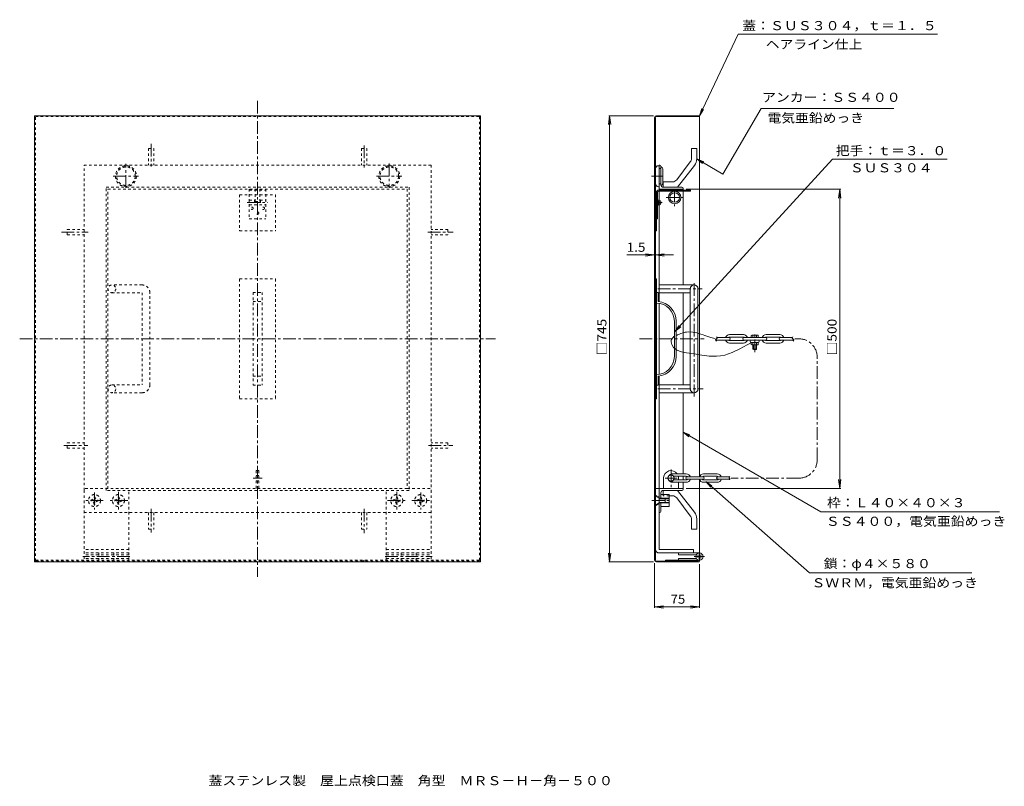
# Model space of a CAD drawing. Units: millimetres. Extents: x -770 to 875, y -682 to 597.
import ezdxf

# ---------------------------------------------------------------- set-up
doc = ezdxf.new("R2010")
doc.units = ezdxf.units.MM
doc.header["$LTSCALE"] = 5
for name, pattern in [('JWW_CENTER1', [6.773333, 4.233333, -0.846667, 0.846667, -0.846667]), ('JWW_DASHED1', [1.693333, 0.846667, -0.846667]), ('JWW_HOJO', [1.693333, -1.27, 0.423333])]:
    doc.linetypes.add(name, pattern=pattern)
for name, color, linetype in [('F-Fﾚｲﾔ', 7, 'Continuous'), ('その他', 7, 'Continuous'), ('躯体', 7, 'Continuous'), ('通り芯', 7, 'Continuous')]:
    doc.layers.add(name, color=color, linetype=linetype)
doc.styles.add('ＭＳ ゴシック', font='txt', dxfattribs={"height": 1})

msp = doc.modelspace()

# ---------------------------------------------------------------- linework, layer by layer
at = {"layer": 'その他', "color": 7, "linetype": 'Continuous', "lineweight": 9}
for p, q in [((430.4, 573.5), (365.7, 437.2)), ((430.4, 573.5), (763.3, 573.5)), ((365.7, 437.2), (369.5, 449.1)), ((365.7, 437.2), (372.5, 447.7)), ((469.1, 449), (405, 339.6)), ((469.1, 449), (690.3, 449)), ((215.7, 437.2), (213.7, 422.3)), ((288.7, 437.2), (214.2, 437.2)), ((215.7, -307.8), (215.7, 437.2)), ((215.7, 437.2), (217.6, 422.3)), ((588, 364.7), (324.8, 76.9)), ((405, 339.6), (361.3, 365.2)), ((361.3, 365.2), (372.8, 360.3)), ((361.3, 365.2), (371.1, 357.5)), ((779.7, 364.7), (588, 364.7)), ((343.3, 314.7), (601.7, 314.7)), ((600.2, 314.7), (598.2, 299.8)), ((600.2, -185.3), (600.2, 314.7)), ((600.2, 314.7), (602.2, 299.8)), ((322.3, 204.7), (244.5, 204.7)), ((290.7, 204.7), (275.8, 206.7)), ((290.7, 204.7), (275.8, 202.7)), ((292.2, 204.7), (307, 206.7)), ((292.2, 204.7), (307, 202.7)), ((324.8, 76.9), (332, 87.1)), ((324.8, 76.9), (334.4, 84.9)), ((338.3, -91), (568.6, -224)), ((338.3, -91), (349.8, -95.8)), ((338.3, -91), (348.2, -98.7)), ((549.8, -325.9), (376.3, -173.6)), ((376.3, -173.6), (386.7, -180.6)), ((376.3, -173.6), (384.5, -183)), ((600.2, -185.3), (598.2, -170.4)), ((600.2, -185.3), (602.2, -170.4)), ((343.3, -185.3), (601.7, -185.3)), ((568.6, -224), (866.9, -224)), ((215.7, -307.8), (213.7, -292.9)), ((215.7, -307.8), (217.6, -292.9)), ((288.7, -307.8), (214.2, -307.8)), ((290.7, -309.8), (290.7, -384.3)), ((365.7, -311.3), (365.7, -384.3)), ((549.8, -325.9), (820.8, -325.9)), ((290.7, -382.8), (305.5, -380.8)), ((290.7, -382.8), (365.7, -382.8)), ((290.7, -382.8), (305.5, -384.8)), ((365.7, -382.8), (350.8, -380.8)), ((365.7, -382.8), (350.8, -384.8))]:
    msp.add_line(p, q, dxfattribs=at)
at = {"layer": '躯体', "color": 2, "linetype": 'JWW_DASHED1', "lineweight": 9}
for p, q in [((-555, 382.7), (-546, 382.7)), ((-555, 382.7), (-555, 354.7)), ((-546, 382.7), (-546, 354.7)), ((-199, 382.7), (-190, 382.7)), ((-199, 382.7), (-199, 354.7)), ((-190, 382.7), (-190, 354.7)), ((-662.5, 354.7), (-82.5, 354.7)), ((-662.5, -188.3), (-662.5, 354.7)), ((-82.5, 354.7), (-82.5, -188.3)), ((-625.5, 317.7), (-119.5, 317.7)), ((-625.5, -188.3), (-625.5, 317.7)), ((-622.5, 314.7), (-122.5, 314.7)), ((-622.5, -185.3), (-622.5, 314.7)), ((-376.5, 314.7), (-376.5, 293.7)), ((-368.5, 314.7), (-368.5, 293.7)), ((-122.5, 314.7), (-122.5, -185.3)), ((-119.5, 317.7), (-119.5, -188.3)), ((-376.5, 293.7), (-368.5, 293.7)), ((-690.5, 238.2), (-690.5, 247.2)), ((-690.5, 247.2), (-662.5, 247.2)), ((-54.5, 247.2), (-82.5, 247.2)), ((-54.5, 247.2), (-54.5, 238.2)), ((-690.5, 238.2), (-662.5, 238.2)), ((-54.5, 238.2), (-82.5, 238.2)), ((-565.5, 154.7), (-616, 154.7)), ((-616, 141.7), (-565.5, 141.7)), ((-565.5, 141.7), (-565.5, -12.3)), ((-552.5, -12.3), (-552.5, 141.7)), ((-616, -12.3), (-565.5, -12.3)), ((-565.5, -25.3), (-616, -25.3)), ((-690.5, -117.8), (-690.5, -108.8)), ((-690.5, -108.8), (-662.5, -108.8)), ((-54.5, -108.8), (-82.5, -108.8)), ((-54.5, -108.8), (-54.5, -117.8)), ((-690.5, -117.8), (-662.5, -117.8)), ((-54.5, -117.8), (-82.5, -117.8)), ((-374.7, -155.3), (-374.7, -185.3)), ((-374.7, -155.3), (-370.2, -155.3)), ((-374.7, -163.3), (-370.2, -163.3)), ((-370.2, -155.3), (-370.2, -185.3)), ((-374.7, -172.3), (-370.2, -172.3)), ((-119.5, -188.3), (-625.5, -188.3)), ((-122.5, -185.3), (-622.5, -185.3)), ((305.3, -195.3), (305.3, -197.3)), ((315.3, -197.3), (305.3, -197.3)), ((-650.8, -206.3), (-650.8, -204.3)), ((-646, -199.5), (-644, -199.5)), ((-644, -211.1), (-646, -211.1)), ((-639.2, -204.3), (-639.2, -206.3)), ((-610.8, -206.3), (-610.8, -204.3)), ((-606, -199.5), (-604, -199.5)), ((-604, -211.1), (-606, -211.1)), ((-599.2, -204.3), (-599.2, -206.3)), ((-145.8, -206.3), (-145.8, -204.3)), ((-141, -199.5), (-139, -199.5)), ((-139, -211.1), (-141, -211.1)), ((-134.2, -204.3), (-134.2, -206.3)), ((-105.8, -206.3), (-105.8, -204.3)), ((-101, -199.5), (-99, -199.5)), ((-99, -211.1), (-101, -211.1)), ((-94.2, -204.3), (-94.2, -206.3)), ((-662.5, -225.3), (-82.5, -225.3)), ((-555, -225.3), (-555, -253.3)), ((-546, -225.3), (-546, -253.3)), ((-199, -225.3), (-199, -253.3)), ((-190, -225.3), (-190, -253.3)), ((-555, -253.3), (-546, -253.3)), ((-199, -253.3), (-190, -253.3))]:
    msp.add_line(p, q, dxfattribs=at)
at = {"layer": '躯体', "color": 2, "linetype": 'JWW_CENTER1', "lineweight": 9}
for p, q in [((-550.5, 390.5), (-550.5, 352.4)), ((-194.5, 387.7), (-194.5, 351)), ((-592.5, 316.7), (-592.5, 356.9)), ((-152.5, 357.3), (-152.5, 316.6)), ((-613.7, 336.2), (-571.6, 336.2)), ((-174.1, 336.2), (-131.4, 336.2)), ((285.5, 336.2), (305, 336.2)), ((324.3, 314.4), (324.3, 286.4)), ((310.3, 300.6), (338.3, 300.6)), ((-700.1, 242.7), (-655.7, 242.7)), ((-88.2, 242.7), (-46, 242.7)), ((296.1, 148.2), (370.2, 148.2)), ((356.8, 157.7), (356.8, -31.6)), ((320.5, 65.8), (319.5, 64.3)), ((321.6, 67.2), (320.5, 65.8)), ((323, 68.6), (321.6, 67.2)), ((323.8, 69.3), (323, 68.6)), ((327.1, 70.5), (326.8, 70.4)), ((327.7, 70.8), (327.1, 70.5)), ((328.3, 71), (327.7, 70.8)), ((328.9, 71.2), (328.3, 71)), ((329.2, 71.3), (328.9, 71.2)), ((331.3, 72.1), (329.2, 71.3)), ((334.8, 73.5), (331.3, 72.1)), ((338.4, 74.7), (334.8, 73.5)), ((342, 75.7), (338.4, 74.7)), ((344.1, 76.1), (342, 75.7)), ((348, 76.4), (344.1, 76.1)), ((354.7, 76), (348, 76.4)), ((361.4, 74.6), (354.7, 76)), ((368.2, 72.6), (361.4, 74.6)), ((372, 71.3), (368.2, 72.6)), ((374.9, 70.4), (372, 71.3)), ((379.7, 68.8), (374.9, 70.4)), ((384.5, 67.2), (379.7, 68.8)), ((389.3, 65.6), (384.5, 67.2)), ((458.1, 42.5), (458.1, 75.3)), ((318.7, 62.1), (318.6, 59.9)), ((318.6, 59.9), (318.8, 57.6)), ((319.1, 63.4), (318.7, 62.1)), ((318.8, 57.6), (319.4, 55.3)), ((319.5, 64.3), (319.1, 63.4)), ((319.4, 55.3), (319.9, 54)), ((319.9, 54), (322.3, 50.4)), ((322.3, 50.4), (328.1, 45.9)), ((392, 64.7), (389.3, 65.6)), ((433.1, 47.8), (445.4, 54.6)), ((445.4, 54.6), (452.6, 58.7)), ((532.3, 64.7), (525.2, 64.7)), ((328.1, 45.9), (335.5, 43.2)), ((335.5, 43.2), (343.9, 41.5)), ((343.9, 41.5), (348.8, 40.7)), ((348.8, 40.7), (356.7, 39.4)), ((356.7, 39.4), (369.7, 37.2)), ((369.7, 37.2), (382, 35.8)), ((382, 35.8), (394, 35.6)), ((394, 35.6), (400.8, 36.2)), ((400.8, 36.2), (408.1, 37.7)), ((408.1, 37.7), (420.6, 42)), ((420.6, 42), (433.1, 47.8)), ((562.3, -137.8), (562.3, 34.7)), ((296.2, -18.8), (371.9, -18.8)), ((-696.4, -113.3), (-656.3, -113.3)), ((-87, -113.3), (-46.4, -113.3)), ((318.3, -153.5), (318.3, -185.7)), ((-380, -167.8), (-364.9, -167.8)), ((308.4, -167.8), (328.7, -167.8)), ((532.3, -167.8), (418.6, -167.8)), ((-645, -192.1), (-645, -220.3)), ((-605, -190.6), (-605, -220.4)), ((-140, -190.6), (-140, -220.4)), ((-100, -192.1), (-100, -220.3)), ((-630.4, -205.3), (-659.6, -205.3)), ((-589.3, -205.3), (-621.6, -205.3)), ((-155.7, -205.3), (-123.4, -205.3)), ((-114.6, -205.3), (-85.4, -205.3)), ((286.1, -205.3), (317.6, -205.3)), ((-550.5, -218.9), (-550.5, -258.5)), ((-194.5, -219.1), (-194.5, -259.5))]:
    msp.add_line(p, q, dxfattribs=at)
at = {"layer": '躯体', "color": 2, "linetype": 'Continuous', "lineweight": 9}
for p, q in [((352.3, 382.7), (361.3, 382.7)), ((352.3, 365.7), (352.3, 382.7)), ((361.3, 365.2), (361.3, 382.7)), ((292.3, 348.7), (292.3, 323.7)), ((297.3, 353.7), (298.3, 353.7)), ((299.3, 354.7), (298.3, 354.7)), ((298.3, 313.1), (298.3, 354.7)), ((298.3, 349.2), (301.3, 349.2)), ((301.3, 352.7), (301.3, 321.7)), ((304.5, 323.7), (304.5, 348.7)), ((328, 330.3), (350.5, 360.3)), ((357.4, 354.1), (329, 317.7)), ((297.3, 318.7), (298.3, 318.7)), ((298.3, 323.2), (301.3, 323.2)), ((298.3, 314.7), (338.3, 314.7)), ((305.3, 317.7), (305.3, 326.7)), ((320.8, 326.7), (305.3, 326.7)), ((305.3, 317.7), (336.3, 317.7)), ((310.3, 314.7), (310.3, 313.1)), ((338.3, 315.7), (338.3, 313.1)), ((298.3, 296.2), (298.3, 311.1)), ((338.3, 311.1), (338.3, 154.7)), ((298.3, 126.9), (298.3, 288.1)), ((356.8, 154.7), (298.2, 154.7)), ((350.3, 148.2), (350.3, -18.8)), ((363.3, 148.2), (363.3, -18.8)), ((298.2, 141.7), (350.3, 141.7)), ((338.3, 141.7), (338.3, -12.3)), ((298.3, 5.5), (298.3, 123.8)), ((394.3, 68), (394.4, 67.9)), ((394.4, 67.9), (395.1, 66.9)), ((395.1, 66.9), (395.3, 65.9)), ((415.1, 66.7), (395.2, 66.7)), ((395.3, 65.9), (395.2, 65.4)), ((439.1, 71.7), (416.1, 71.7)), ((439.1, 67.7), (416.1, 67.7)), ((440.1, 66.7), (476.1, 66.7)), ((453.1, 70.7), (452.4, 70.3)), ((452.4, 70.3), (452.4, 66.7)), ((463.1, 70.7), (453.1, 70.7)), ((455.1, 70.3), (455.1, 66.7)), ((461.1, 70.3), (461.1, 66.7)), ((463.1, 70.7), (463.9, 70.3)), ((463.9, 70.3), (463.9, 66.7)), ((477.1, 71.7), (500.1, 71.7)), ((477.1, 67.7), (500.1, 67.7)), ((501.1, 66.7), (521.1, 66.7)), ((521.1, 66.9), (520.9, 65.9)), ((520.9, 65.9), (521.1, 65.4)), ((521.8, 67.9), (521.1, 66.9)), ((521.9, 68), (521.8, 67.9)), ((393, 63.5), (392.8, 63.1)), ((392.8, 63.1), (393.1, 62.2)), ((415.1, 62.7), (392.9, 62.7)), ((393.2, 63.8), (393, 63.5)), ((393.1, 62.2), (393.7, 61.3)), ((393.7, 64.2), (393.2, 63.8)), ((394.4, 64.7), (393.7, 64.2)), ((393.7, 61.3), (394, 61)), ((394.9, 65.2), (394.4, 64.7)), ((395.2, 65.4), (394.9, 65.2)), ((416, 57.7), (439.1, 57.7)), ((439.1, 61.7), (416.1, 61.7)), ((440.1, 62.7), (476.1, 62.7)), ((452.4, 58.7), (463.9, 58.7)), ((452.4, 55.1), (452.4, 58.7)), ((453.1, 54.7), (452.4, 55.1)), ((463.1, 54.7), (453.1, 54.7)), ((455.1, 58.7), (455.1, 55.1)), ((455.1, 54.7), (455.1, 47.5)), ((455.9, 54.7), (455.9, 46.7)), ((460.3, 54.7), (460.3, 46.7)), ((461.1, 58.7), (461.1, 55.1)), ((461.1, 54.7), (461.1, 47.5)), ((463.1, 54.7), (463.9, 55.1)), ((463.9, 55.1), (463.9, 58.7)), ((477.1, 61.7), (500.1, 61.7)), ((500.3, 57.7), (477.1, 57.7)), ((501.1, 62.7), (523.3, 62.7)), ((521.1, 65.4), (521.3, 65.2)), ((521.3, 65.2), (521.9, 64.7)), ((521.9, 64.7), (522.5, 64.2)), ((522.6, 61.3), (522.2, 61)), ((522.5, 64.2), (523.1, 63.8)), ((523.2, 62.2), (522.6, 61.3)), ((523.1, 63.8), (523.3, 63.5)), ((523.4, 63.1), (523.2, 62.2)), ((523.3, 63.5), (523.4, 63.1)), ((461.1, 47.5), (455.1, 47.5)), ((455.9, 46.7), (455.1, 47.5)), ((460.3, 46.7), (455.9, 46.7)), ((461.1, 47.5), (460.3, 46.7)), ((298.3, 2.5), (298.3, -225.3)), ((298.3, -12.3), (350.3, -12.3)), ((298.3, -25.3), (356.8, -25.3)), ((338.3, -25.3), (338.3, -160.8)), ((315.4, -162.8), (312.5, -167.8)), ((321.2, -162.8), (315.4, -162.8)), ((320.8, -160.8), (343.8, -160.8)), ((324, -167.8), (321.2, -162.8)), ((372.5, -160.8), (395.5, -160.8)), ((305.8, -167.8), (305.8, -185.3)), ((312.5, -167.8), (315.4, -172.8)), ((315.4, -172.8), (321.2, -172.8)), ((343.8, -174.8), (320.8, -174.8)), ((321.2, -172.8), (324, -167.8)), ((343.8, -164.8), (322.3, -164.8)), ((343.8, -170.8), (322.3, -170.8)), ((330.8, -167.8), (330.8, -170.8)), ((330.8, -174.8), (330.8, -185.3)), ((338.3, -170.8), (338.3, -164.8)), ((338.3, -174.8), (338.3, -186.3)), ((344.8, -165.8), (371.5, -165.8)), ((344.8, -169.8), (371.5, -169.8)), ((372.5, -164.8), (395.5, -164.8)), ((372.5, -170.8), (395.5, -170.8)), ((395.6, -174.8), (372.5, -174.8)), ((396.5, -165.8), (415.7, -165.8)), ((396.5, -169.8), (416.5, -169.8)), ((415.5, -166.1), (415.3, -166.7)), ((415.3, -166.7), (415.3, -167.1)), ((415.3, -167.1), (415.5, -167.4)), ((416, -165.5), (415.5, -166.1)), ((415.5, -167.4), (415.8, -167.8)), ((415.8, -167.8), (416.3, -168.3)), ((416.1, -170.3), (415.9, -170.5)), ((416.6, -165), (416, -165.5)), ((416.5, -169.8), (416.1, -170.3)), ((416.3, -168.3), (416.6, -168.7)), ((416.7, -169.3), (416.5, -169.8)), ((416.6, -168.7), (416.7, -169)), ((416.7, -169), (416.7, -169.3)), ((298.3, -185.3), (338.3, -185.3)), ((301.3, -201.3), (301.3, -192.3)), ((301.3, -195.3), (315.3, -195.3)), ((305.3, -188.3), (336.3, -188.3)), ((305.3, -188.3), (305.3, -195.3)), ((315.3, -215.3), (315.3, -195.3)), ((320.8, -197.3), (315.3, -197.3)), ((357.4, -224.7), (329, -188.3)), ((292.3, -197.8), (298.3, -201.3)), ((292.3, -197.8), (292.3, -212.8)), ((292.3, -212.8), (298.3, -209.3)), ((298.3, -201.3), (315.3, -201.3)), ((298.3, -202.3), (315.3, -202.3)), ((315.3, -208.3), (298.3, -208.3)), ((315.3, -209.3), (298.3, -209.3)), ((301.3, -223.3), (301.3, -209.3)), ((308.3, -201.3), (308.3, -209.3)), ((350.5, -230.9), (328, -200.9)), ((299.3, -225.3), (298.3, -225.3)), ((301.3, -215.3), (315.3, -215.3)), ((352.3, -236.3), (352.3, -253.3)), ((361.3, -235.8), (361.3, -253.3)), ((352.3, -253.3), (361.3, -253.3))]:
    msp.add_line(p, q, dxfattribs=at)
at = {"layer": '躯体', "color": 2, "linetype": 'JWW_DASHED1', "lineweight": 9}
for centre, radius in [((-592.5, 336.2), 17.5), ((-592.5, 336.2), 15.5), ((-152.5, 336.2), 17.5), ((-152.5, 336.2), 15.5), ((-616, 148.2), 6.5), ((-616, -18.8), 6.5), ((-645, -205.3), 10), ((-605, -205.3), 10), ((-140, -205.3), 10), ((-100, -205.3), 10)]:
    msp.add_circle(centre, radius, dxfattribs=at)
at = {"layer": '躯体', "color": 2, "linetype": 'Continuous', "lineweight": 9}
for centre, radius in [((324.3, 300.6), 10.5), ((324.3, 300.6), 8), ((318.3, -167.8), 5)]:
    msp.add_circle(centre, radius, dxfattribs=at)
for centre, radius, start, end in [((343.3, 365.7), 9, 323.1303, 0), ((343.3, 365.2), 18, 321.9771, 0), ((297.3, 348.7), 5, 90, 180), ((299.3, 352.7), 2, 0, 90), ((301.5, 348.7), 3, 0, 90), ((320.8, 335.7), 9, 270, 323.1309), ((297.3, 323.7), 5, 180, 270), ((305.3, 321.7), 4, 180, 270), ((301.5, 323.7), 3, 270, 0), ((336.3, 315.7), 2, 0, 90), ((356.8, 148.2), 6.5, 0, 180), ((416.1, 64.7), 7, 90, 163.3981), ((416.1, 64.7), 3, 90, 138.1884), ((415.1, 64.7), 2, 270, 90), ((440.1, 64.7), 2, 90, 270), ((439.1, 64.7), 7, 16.6019, 90), ((439.1, 64.7), 3, 41.8116, 90), ((453.3, 66.5), 4.21, 63.7164, 91.8516), ((458.1, 60.1), 10.6, 73.5744, 106.4256), ((463, 66.5), 4.21, 88.1484, 116.2836), ((477.1, 64.7), 7, 90, 163.3981), ((477.1, 64.7), 3, 90, 138.1884), ((476.1, 64.7), 2, 270, 90), ((501.1, 64.7), 2, 90, 270), ((500.1, 64.7), 7, 16.6019, 90), ((500.1, 64.7), 3, 41.8116, 90), ((416.1, 64.7), 7, 196.6019, 270), ((416.1, 64.7), 3, 221.8116, 270), ((439.1, 64.7), 7, 270, 343.3981), ((439.1, 64.7), 3, 270, 318.1884), ((452.6, 60.7), 2, 90, 270), ((453.3, 58.9), 4.21, 268.1484, 296.2836), ((458.1, 65.3), 10.6, 253.5744, 286.4256), ((463, 58.9), 4.21, 243.7163, 271.8516), ((463.6, 60.7), 2, 270, 90), ((477.1, 64.7), 7, 196.6019, 270), ((477.1, 64.7), 3, 221.8116, 270), ((500.1, 64.7), 3, 270, 318.1884), ((500.1, 64.7), 7, 270, 343.3981), ((356.8, -18.8), 6.5, 180, 0), ((318.3, -167.8), 12.5, 34.056, 180), ((320.8, -167.8), 7, 90, 134.4158), ((343.8, -167.8), 7, 16.6019, 90), ((372.5, -167.8), 7, 90, 163.3981), ((395.5, -167.8), 7, 16.6019, 90), ((320.8, -167.8), 7, 225.5842, 272.8997), ((318.3, -167.8), 12.5, 359.9956, 13.8865), ((344.8, -167.8), 2, 90, 270), ((343.8, -167.8), 3, 41.8116, 90), ((343.8, -167.8), 7, 270, 343.3981), ((343.8, -167.8), 3, 270, 318.1884), ((372.5, -167.8), 7, 196.6019, 270), ((372.5, -167.8), 3, 90, 138.1884), ((372.5, -167.8), 3, 221.8116, 270), ((371.5, -167.8), 2, 270, 90), ((396.5, -167.8), 2, 90, 270), ((395.5, -167.8), 3, 41.8116, 90), ((395.5, -167.8), 7, 270, 343.3981), ((395.5, -167.8), 3, 270, 318.1884), ((305.3, -192.3), 4, 90, 180), ((320.8, -206.3), 9, 36.8697, 90), ((336.3, -186.3), 2, 270, 0), ((299.3, -223.3), 2, 270, 0), ((343.3, -235.8), 18, 0, 38.0231), ((343.3, -236.3), 9, 0, 36.8701)]:
    msp.add_arc(centre, radius, start, end, dxfattribs=at)
at = {"layer": '躯体', "color": 2, "linetype": 'JWW_DASHED1', "lineweight": 9}
for centre, radius, start, end in [((-565.5, 141.7), 13, 0, 90), ((-565.5, -12.3), 13, 270, 0), ((-650.3, -199.9), 4.37, 263.5816, 6.4184), ((-650.3, -210.6), 4.37, 353.5816, 96.4184), ((-639.7, -199.9), 4.37, 173.5816, 276.4184), ((-639.7, -210.6), 4.37, 83.5816, 186.4184), ((-610.3, -199.9), 4.37, 263.5816, 6.4184), ((-610.3, -210.6), 4.37, 353.5816, 96.4184), ((-599.7, -199.9), 4.37, 173.5816, 276.4184), ((-599.7, -210.6), 4.37, 83.5816, 186.4184), ((-145.3, -199.9), 4.37, 263.5816, 6.4175), ((-145.3, -210.6), 4.37, 353.5816, 96.4175), ((-134.7, -199.9), 4.37, 173.5816, 276.4175), ((-134.7, -210.6), 4.37, 83.5816, 186.4175), ((-105.3, -199.9), 4.37, 263.5816, 6.4175), ((-105.3, -210.6), 4.37, 353.5816, 96.4175), ((-94.7, -199.9), 4.37, 173.5816, 276.4175), ((-94.7, -210.6), 4.37, 83.5816, 186.4175)]:
    msp.add_arc(centre, radius, start, end, dxfattribs=at)
at = {"layer": '躯体', "color": 2, "linetype": 'JWW_CENTER1', "lineweight": 9}
for centre, start, end in [((532.3, 34.7), 0, 90), ((532.3, -137.8), 270, 0)]:
    msp.add_arc(centre, 30, start, end, dxfattribs=at)
at = {"layer": '通り芯', "color": 3, "linetype": 'JWW_CENTER1', "lineweight": 9}
for p, q in [((-372.5, 462.2), (-372.5, -332.8)), ((297.7, 287.2), (297.7, 297.4)), ((-389.9, 292.2), (-355.2, 292.2)), ((292.9, 292.2), (303.5, 292.2)), ((-770, 64.7), (25, 64.7)), ((265.7, 64.7), (373.5, 64.7)), ((365.7, -294.3), (365.7, -304.8)), ((-585.9, -298.8), (-664.4, -298.8)), ((-159.1, -298.8), (-80.6, -298.8)), ((357.1, -298.8), (374, -298.8))]:
    msp.add_line(p, q, dxfattribs=at)
at = {"layer": '通り芯', "color": 3, "linetype": 'Continuous', "lineweight": 9}
for p, q in [((-745, 437.2), (0, 437.2)), ((-745, -307.8), (-745, 437.2)), ((0, 437.2), (0, -307.8)), ((290.7, 434.2), (290.7, -304.8)), ((292.2, 434.2), (292.2, -304.8)), ((293.7, 437.2), (365.7, 437.2)), ((293.7, 435.7), (365.7, 435.7)), ((365.7, 437.2), (365.7, -165.8)), ((297.7, 313.1), (350.7, 313.1)), ((350.7, 313.1), (350.7, 311.1)), ((292.2, 305.2), (293.7, 305.2)), ((293.7, 309.1), (293.7, 245.2)), ((295.7, 309.1), (295.7, 295.7)), ((297.7, 311.1), (350.7, 311.1)), ((295.7, 288.8), (295.7, 265.2)), ((293.7, 265.2), (295.7, 265.2)), ((292.2, 245.2), (293.7, 245.2)), ((292.2, 164.7), (293.8, 164.7)), ((293.8, 164.7), (293.8, -35.3)), ((293.8, 142.2), (296.8, 142.2)), ((296.8, 142.2), (296.8, 127.1)), ((323.8, 94.2), (323.8, 35.2)), ((326.8, 35.2), (326.8, 94.2)), ((296.8, 2.3), (296.8, -12.8)), ((293.8, -12.8), (296.8, -12.8)), ((292.2, -35.3), (293.8, -35.3)), ((365.7, -294.3), (365.7, -169.8)), ((298.3, -185.3), (292.3, -185.3)), ((292.3, -185.3), (292.3, -286.8)), ((292.3, -196.3), (298.3, -199.8)), ((298.3, -209.2), (298.3, -185.3)), ((292.3, -214.3), (298.3, -210.8)), ((298.3, -286.8), (298.3, -210.7)), ((355.8, -286.8), (298.3, -286.8)), ((298.3, -292.8), (366, -292.8)), ((330.7, -292.8), (330.7, -295.8)), ((330.7, -295.8), (360.5, -295.8)), ((355.8, -286.8), (355.8, -292.8)), ((0, -307.8), (-745, -307.8)), ((364.2, -306.3), (293.7, -306.3)), ((364.2, -307.8), (293.7, -307.8)), ((365.7, -304.8), (309.2, -304.8)), ((309.2, -304.8), (309.2, -306.3)), ((330.7, -301.8), (360.5, -301.8)), ((330.7, -301.8), (330.7, -304.8)), ((354.2, -304.8), (354.2, -306.3)), ((365.7, -306.3), (365.7, -304.8))]:
    msp.add_line(p, q, dxfattribs=at)
at = {"layer": '通り芯', "color": 3, "linetype": 'JWW_DASHED1', "lineweight": 9}
for p, q in [((-743.5, -306.3), (-743.5, 435.7)), ((-743.5, 435.7), (-1.5, 435.7)), ((-1.5, 435.7), (-1.5, -306.3)), ((-386.5, 314.7), (-386.5, 265.2)), ((-386.5, 312.7), (-358.5, 312.7)), ((-358.5, 314.7), (-358.5, 265.2)), ((-402.5, 305.2), (-402.5, 245.2)), ((-402.5, 305.2), (-342.5, 305.2)), ((-386.5, 296.2), (-376.5, 296.2)), ((-377.5, 296.2), (-377.5, 288.2)), ((-368.5, 296.2), (-358.5, 296.2)), ((-367.5, 296.2), (-367.5, 288.2)), ((-342.5, 305.2), (-342.5, 245.2)), ((-386.5, 288.2), (-358.5, 288.2)), ((-386.5, 265.2), (-358.5, 265.2)), ((-402.5, 245.2), (-342.5, 245.2)), ((-402.5, 164.7), (-342.5, 164.7)), ((-402.5, 164.7), (-402.5, -35.3)), ((-342.5, 164.7), (-342.5, -35.3)), ((-380, 142.2), (-365, 142.2)), ((-380, 142.2), (-380, -12.8)), ((-365, 142.2), (-365, -12.8)), ((-380, 127.2), (-365, 127.2)), ((-380, 2.2), (-365, 2.2)), ((-380, -12.8), (-365, -12.8)), ((-402.5, -35.3), (-342.5, -35.3)), ((-622.5, -185.3), (-662.5, -185.3)), ((-662.5, -188.3), (-662.5, -304.8)), ((-587.5, -304.8), (-587.5, -188.3)), ((-157.5, -304.8), (-157.5, -188.3)), ((-122.5, -185.3), (-82.5, -185.3)), ((-82.5, -188.3), (-82.5, -304.8)), ((-587.5, -286.8), (-662.5, -286.8)), ((-587.5, -292.8), (-662.5, -292.8)), ((-587.5, -295.8), (-662.5, -295.8)), ((-637.5, -292.8), (-637.5, -304.6)), ((-612.5, -292.8), (-612.5, -304.6)), ((-157.5, -286.8), (-82.5, -286.8)), ((-157.5, -292.8), (-82.5, -292.8)), ((-157.5, -295.8), (-82.5, -295.8)), ((-132.5, -292.8), (-132.5, -304.6)), ((-107.5, -292.8), (-107.5, -304.6)), ((-743.5, -304.8), (-1.5, -304.8)), ((-1.5, -306.3), (-743.5, -306.3)), ((-700, -304.8), (-700, -306.3)), ((-587.5, -301.8), (-662.5, -301.8)), ((-550, -304.8), (-550, -306.3)), ((-195, -304.8), (-195, -306.3)), ((-157.5, -301.8), (-82.5, -301.8)), ((-45, -304.8), (-45, -306.3))]:
    msp.add_line(p, q, dxfattribs=at)
at = {"layer": '通り芯', "color": 3, "linetype": 'JWW_HOJO', "lineweight": 9}
msp.add_line((346.9, -307.8), (347.2, -307.8), dxfattribs=at)
at = {"layer": '通り芯', "color": 3, "linetype": 'Continuous', "lineweight": 9}
for centre, radius in [((297.7, 292.2), 4), ((365.7, -298.8), 6), ((365.7, -298.8), 3)]:
    msp.add_circle(centre, radius, dxfattribs=at)
at = {"layer": '通り芯', "color": 3, "linetype": 'JWW_DASHED1', "lineweight": 9}
for centre in [(-382, 282.7), (-363, 282.7), (-372.5, 274.7)]:
    msp.add_circle(centre, 2, dxfattribs=at)
at = {"layer": '通り芯', "color": 3, "linetype": 'Continuous', "lineweight": 9}
for centre, radius, start, end in [((293.7, 434.2), 3, 90, 180), ((293.7, 434.2), 1.5, 90, 180), ((297.7, 309.1), 4, 90, 180), ((297.7, 309.1), 2, 90, 180), ((297.7, 292.2), 2, 160.1545, 160.1542), ((293.8, 94.2), 30, 0, 90), ((293.8, 94.2), 33, 0, 84.8055), ((293.8, 35.2), 30, 270, 0), ((293.8, 35.2), 33, 275.1945, 0), ((298.3, -286.8), 6, 180, 270), ((293.7, -304.8), 3, 180, 270), ((293.7, -304.8), 1.5, 180, 270), ((364.2, -306.3), 1.5, 270, 90)]:
    msp.add_arc(centre, radius, start, end, dxfattribs=at)

# ---------------------------------------------------------------- texts
at = {"layer": 'F-Fﾚｲﾔ', "color": 2, "linetype": 'Continuous', "lineweight": 9, "style": 'ＭＳ ゴシック', "width": 1.12069}
msp.add_text('蓋ステンレス製\u3000屋上点検口蓋\u3000角型\u3000ＭＲＳ－Ｈ－角－５００', height=15.24, dxfattribs=at).set_placement((-454.6, -680.5))
at = {"layer": 'その他', "color": 2, "linetype": 'Continuous', "lineweight": 9, "style": 'ＭＳ ゴシック'}
for s, rotation, width, p in [('蓋：ＳＵＳ３０４，ｔ＝１．５', 0, 1.116071, (437.3, 580)), ('1.5', 359.9998, 1.083333, (244.2, 210)), ('□745', 90, 1.1, (210.3, 37.2)), ('□500', 90, 1.1, (594.9, 37.2)), ('鎖：φ４×５８０', 360, 1.109375, (573.4, -318.1))]:
    msp.add_text(s, height=15.24, rotation=rotation, dxfattribs=dict(at, width=width)).set_placement(p)
for s, width, p in [('ヘアライン仕上', 1.107143, (476.6, 548.8)), ('アンカー：ＳＳ４００', 1.1125, (470.4, 460.3)), ('電気亜鉛めっき', 1.107143, (479.5, 425.8)), ('把手：ｔ＝３．０', 1.109375, (593.6, 371.2)), ('ＳＵＳ３０４', 1.104167, (617.2, 342.6)), ('枠：Ｌ４０×４０×３', 1.1125, (578.9, -216.4)), ('ＳＳ４００，電気亜鉛めっき', 1.115385, (576.9, -247.5)), ('ＳＷＲＭ，電気亜鉛めっき', 1.114583, (552.9, -350.2)), ('75', 1.0625, (317.5, -377.5))]:
    msp.add_text(s, height=15.24, dxfattribs=dict(at, width=width)).set_placement(p)

doc.saveas('drawing.dxf')
